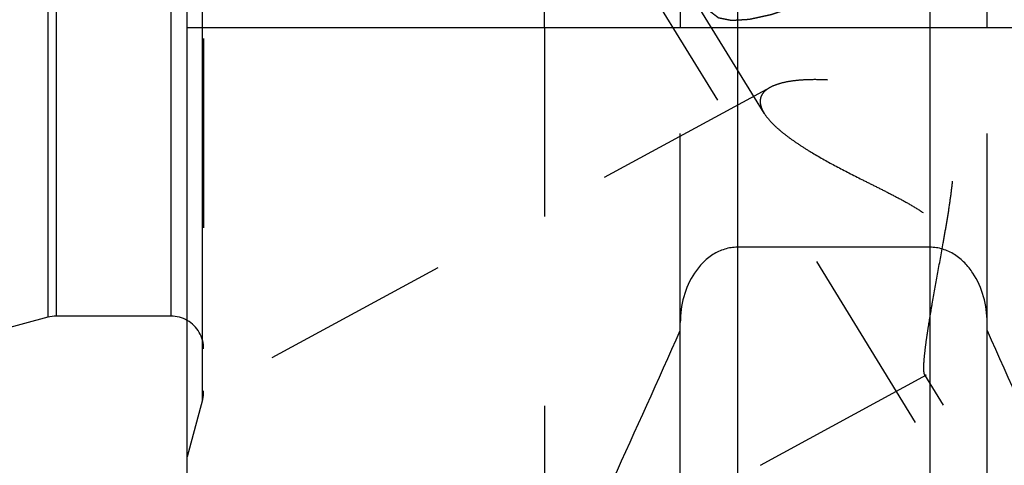
# Model space of a CAD drawing. Units: millimetres. Extents: x 0 to 420, y 0 to 297.
# Drawn here: x 178 to 190, y 133 to 138 of the extents above; entities that cross this region are included whole.
import ezdxf
from ezdxf.enums import TextEntityAlignment as Align

# ---------------------------------------------------------------- set-up
doc = ezdxf.new("R2010")
doc.units = ezdxf.units.MM
doc.header["$LTSCALE"] = 23.1
doc.linetypes.add('HIDDEN', pattern=[0.2, 0.1, -0.1])
doc.layers.get('0').update_dxf_attribs({"linetype": 'CONTINUOUS'})
for name, color, linetype in [('10010060_HP_HL', 7, 'CONTINUOUS'), ('30261576_DIM', 7, 'CONTINUOUS'), ('30338300_CL', 7, 'CONTINUOUS'), ('30338300_DIM', 7, 'CONTINUOUS'), ('30338300_HL', 7, 'CONTINUOUS')]:
    doc.layers.add(name, color=color, linetype=linetype)
doc.styles.get("Standard").update_dxf_attribs({"font": 'TXT.SHX', "width": 0.7})
doc.dimstyles.new('DIMSTYLE_3', dxfattribs={"dimtxt": 3.5, "dimasz": 3.5, "dimexe": 0.18, "dimexo": 0.0625, "dimgap": 0.09, "dimtad": 1, "dimdec": 3, "dimdsep": 46, "dimtxsty": 'STANDARD', "dimblk": '_FILLED', "dimblk1": '_FILLED', "dimblk2": '_FILLED', "dimcen": 0.09, "dimclrt": 2, "dimadec": 0, "dimazin": 0, "dimtp": 0.1, "dimtm": 0.1, "dimtfac": 1, "dimtdec": 3, "dimtofl": 0, "dimtmove": 0, "dimatfit": 3, "dimldrblk": '_FILLED', "dimfxl": 1, "dimtolj": 1, "dimarcsym": 0})

# ---------------------------------------------------------------- blocks, each defined once
blk = doc.blocks.new('_FILLED')
at = {"color": 0, "linetype": 'BYBLOCK'}
blk.add_solid([(0, 0), (-1, 0.125), (-1, -0.125)], dxfattribs=at)
blk = doc.blocks.new('*D2')
at = {"layer": '30261576_DIM', "color": 3, "linetype": 'CONTINUOUS'}
for p, q in [((216.203, 156.648), (216.203, 115.169)), ((226.203, 156.669), (226.203, 115.169)), ((221.203, 116.669), (165.774, 116.669)), ((216.203, 116.669), (221.203, 116.669)), ((226.203, 116.669), (221.203, 116.669))]:
    blk.add_line(p, q, dxfattribs=at)
at = {"layer": '30261576_DIM', "color": 3, "linetype": 'CONTINUOUS', "xscale": 3.5, "yscale": 3.5, "zscale": 3.5, "rotation": 180}
blk.add_blockref('_FILLED', (216.203, 116.669), dxfattribs=at)
at = {"layer": '30261576_DIM', "color": 3, "linetype": 'CONTINUOUS', "xscale": 3.5, "yscale": 3.5, "zscale": 3.5}
blk.add_blockref('_FILLED', (226.203, 116.669), dxfattribs=at)
at = {"layer": '30261576_DIM', "color": 2, "linetype": 'CONTINUOUS'}
for s, width, p in [('10', 0.678571, (196.691, 117.544)), ('VERSTELLWEG', 0.80303, (196.691, 111.419))]:
    blk.add_text(s, height=3.5, dxfattribs=dict(at, width=width)).set_placement(p, align=Align.RIGHT)
blk = doc.blocks.new('*D7')
at = {"layer": '30338300_DIM', "color": 3, "linetype": 'CONTINUOUS'}
for p, q in [((98.803, 160.669), (98.803, 166.669)), ((98.803, 166.669), (98.803, 156.669)), ((200.203, 160.669), (97.303, 160.669)), ((98.803, 136.192), (98.803, 156.669)), ((200.203, 152.669), (97.303, 152.669)), ((98.803, 152.669), (98.803, 136.192))]:
    blk.add_line(p, q, dxfattribs=at)
at = {"layer": '30338300_DIM', "color": 3, "linetype": 'CONTINUOUS', "xscale": 3.5, "yscale": 3.5, "zscale": 3.5}
for p, rotation in [((98.803, 160.669), 270), ((98.803, 152.669), 90)]:
    blk.add_blockref('_FILLED', p, dxfattribs=dict(at, rotation=rotation))
at = {"layer": '30338300_DIM', "color": 2, "linetype": 'CONTINUOUS'}
for s, width, p in [('x1', 0.642857, (97.928, 146.442)), ('8', 0.785714, (97.928, 141.942)), ('M', 0.857143, (97.928, 139.192))]:
    blk.add_text(s, height=3.5, rotation=90, dxfattribs=dict(at, width=width)).set_placement(p, align=Align.RIGHT)

msp = doc.modelspace()

# ---------------------------------------------------------------- linework, layer by layer
at = {"layer": '10010060_HP_HL', "color": 6, "linetype": 'HIDDEN'}
for points, knots in [([(190.2282, 140.2669), (190.2217, 140.2445), (190.2045, 140.1978), (190.1699, 140.1271), (190.1251, 140.0521), (190.0491, 139.9424), (189.9295, 139.7987), (189.7571, 139.6233), (189.5544, 139.4427), (189.3263, 139.2615), (189.0782, 139.084), (188.8162, 138.9146), (188.5467, 138.7574), (188.2762, 138.6163), (188.0115, 138.4947), (187.7588, 138.3955), (187.5244, 138.3211), (187.3422, 138.2794), (187.21, 138.2611), (187.1229, 138.2551), (187.0442, 138.2562), (186.9948, 138.262), (186.9719, 138.2663)], [0, 0, 0, 0, 0.0176743, 0.0374805, 0.0594767, 0.0836545, 0.138293, 0.2006201, 0.2694647, 0.3434011, 0.4208262, 0.5000232, 0.5792193, 0.6566418, 0.730574, 0.7994129, 0.861733, 0.9163635, 0.9405368, 0.9625293, 0.9823321, 1, 1, 1, 1]), ([(186.7627, 138.4796), (186.7655, 138.47), (186.7696, 138.4555), (186.7751, 138.4363), (186.7793, 138.4218), (186.7834, 138.4074), (186.7869, 138.3953), (186.7896, 138.3857), (186.7914, 138.3797), (186.7927, 138.3749), (186.7938, 138.3713), (186.7946, 138.3682), (186.7954, 138.3659), (186.7955, 138.3639), (186.7975, 138.3629), (186.7994, 138.3613), (186.802, 138.3593), (186.805, 138.357), (186.8091, 138.3539), (186.8143, 138.3499), (186.8224, 138.3437), (186.8327, 138.3358), (186.8449, 138.3265), (186.8572, 138.3171), (186.8674, 138.3092), (186.8756, 138.303), (186.8817, 138.2983), (186.8869, 138.2944), (186.8904, 138.2916), (186.8926, 138.2901), (186.8938, 138.2887), (186.8966, 138.2884), (186.8998, 138.2877), (186.9057, 138.2866), (186.914, 138.2849), (186.9239, 138.2829), (186.9372, 138.2802), (186.9538, 138.2769), (186.9738, 138.2729), (186.9937, 138.2689), (187.0103, 138.2656), (187.0236, 138.2629), (187.0336, 138.2609), (187.0419, 138.2593), (187.0477, 138.2581), (187.0511, 138.2575), (187.0533, 138.2567), (187.057, 138.2572), (187.0615, 138.2574), (187.0695, 138.2579), (187.0809, 138.2586), (187.0946, 138.2594), (187.1128, 138.2605), (187.1357, 138.2619), (187.163, 138.2635), (187.1904, 138.2651), (187.2132, 138.2665), (187.2315, 138.2676), (187.2451, 138.2684), (187.2566, 138.2691), (187.2645, 138.2696), (187.2692, 138.2699), (187.2723, 138.2699), (187.2767, 138.271), (187.2821, 138.2721), (187.2917, 138.2743), (187.3053, 138.2772), (187.3218, 138.2808), (187.3436, 138.2856), (187.371, 138.2916), (187.4038, 138.2987), (187.4366, 138.3059), (187.464, 138.3118), (187.4858, 138.3166), (187.5022, 138.3202), (187.5159, 138.3232), (187.5255, 138.3252), (187.531, 138.3265), (187.5349, 138.3272), (187.5398, 138.3289), (187.5459, 138.3309), (187.5569, 138.3346), (187.5725, 138.3397), (187.5912, 138.3459), (187.6161, 138.3542), (187.6473, 138.3645), (187.6848, 138.3769), (187.7222, 138.3892), (187.7534, 138.3996), (187.7783, 138.4078), (187.797, 138.414), (187.8126, 138.4192), (187.8235, 138.4227), (187.8298, 138.4249), (187.8343, 138.4262), (187.8396, 138.4286), (187.8463, 138.4313), (187.8582, 138.4364), (187.8751, 138.4435), (187.8954, 138.4521), (187.9224, 138.4635), (187.9563, 138.4778), (187.9969, 138.4949), (188.0375, 138.512), (188.0713, 138.5263), (188.0984, 138.5377), (188.1187, 138.5463), (188.1357, 138.5534), (188.1475, 138.5584), (188.1543, 138.5613), (188.1593, 138.5632), (188.1647, 138.5662), (188.1719, 138.5697), (188.1844, 138.576), (188.2023, 138.585), (188.2238, 138.5959), (188.2525, 138.6103), (188.2884, 138.6283), (188.3457, 138.6572), (188.4174, 138.6932), (188.4747, 138.7221), (188.5034, 138.7365)], [0, 0, 0, 0, 0.03125, 0.046875, 0.0625, 0.078125, 0.09375, 0.1015625, 0.109375, 0.1132812, 0.1171875, 0.1210938, 0.1230469, 0.125, 0.1269531, 0.1289062, 0.1328125, 0.1367188, 0.140625, 0.1484375, 0.15625, 0.171875, 0.1875, 0.203125, 0.21875, 0.2265625, 0.234375, 0.2421875, 0.2460938, 0.2480469, 0.25, 0.2519531, 0.2539062, 0.2578125, 0.265625, 0.2734375, 0.28125, 0.296875, 0.3125, 0.328125, 0.34375, 0.3515625, 0.359375, 0.3671875, 0.3710938, 0.3730469, 0.375, 0.3769531, 0.3789062, 0.3828125, 0.390625, 0.3984375, 0.40625, 0.421875, 0.4375, 0.453125, 0.46875, 0.4765625, 0.484375, 0.4921875, 0.4960938, 0.4980469, 0.5, 0.5019531, 0.5039062, 0.5078125, 0.515625, 0.5234375, 0.53125, 0.546875, 0.5625, 0.578125, 0.59375, 0.6015625, 0.609375, 0.6171875, 0.6210938, 0.6230469, 0.625, 0.6269531, 0.6289062, 0.6328125, 0.640625, 0.6484375, 0.65625, 0.671875, 0.6875, 0.703125, 0.71875, 0.7265625, 0.734375, 0.7421875, 0.7460938, 0.7480469, 0.75, 0.7519531, 0.7539062, 0.7578125, 0.765625, 0.7734375, 0.78125, 0.796875, 0.8125, 0.828125, 0.84375, 0.8515625, 0.859375, 0.8671875, 0.8710938, 0.8730469, 0.875, 0.8769531, 0.8789062, 0.8828125, 0.890625, 0.8984375, 0.90625, 0.921875, 0.9375, 0.96875, 1, 1, 1, 1])]:
    msp.add_open_spline(points, degree=3, knots=knots, dxfattribs=at)
at = {"layer": '30338300_CL', "color": 7, "linetype": 'CONTINUOUS'}
for p, q in [((180.4034, 124.8938), (180.4034, 188.4438)), ((184.7671, 138.1688), (184.7671, 148.6188)), ((186.4284, 148.6188), (186.4284, 138.1688)), ((190.1784, 138.1688), (190.1784, 148.6188)), ((180.4034, 138.1688), (196.2534, 138.1688)), ((189.4784, 135.4848), (187.1284, 135.4848)), ((178.6989, 134.6302), (178.0034, 134.4438)), ((180.2034, 134.6438), (178.8025, 134.6438)), ((186.4284, 127.7712), (186.4284, 134.5638)), ((190.1784, 127.7712), (190.1784, 134.5638))]:
    msp.add_line(p, q, dxfattribs=at)
at = {"layer": '30338300_CL', "color": 9, "linetype": 'CONTINUOUS'}
for p, q in [((180.5898, 133.6188), (180.5898, 179.7188)), ((178.6989, 178.7075), (178.6989, 134.6302)), ((178.8025, 178.6938), (178.8025, 134.6438)), ((180.2034, 178.6938), (180.2034, 134.6438)), ((187.1284, 148.6188), (187.1284, 128.5438)), ((189.4784, 148.6188), (189.4784, 128.5438))]:
    msp.add_line(p, q, dxfattribs=at)
at = {"layer": '30338300_CL', "color": 7, "linetype": 'CONTINUOUS'}
for centre, radius, start, end in [((178.8025, 134.2438), 0.4, 90, 105), ((180.2034, 134.2438), 0.4, 60, 90), ((15.8653, 210.2334), 186.6333, 334.822369, 336.049211), ((360.7415, 210.2334), 186.6333, 203.950789, 205.177631)]:
    msp.add_arc(centre, radius, start, end, dxfattribs=at)
for points, knots in [([(187.1284, 135.4848), (187.1018, 135.4848), (187.0485, 135.4807), (186.9445, 135.4569), (186.8228, 135.3995), (186.6987, 135.2973), (186.5652, 135.1306), (186.4567, 134.8832), (186.4284, 134.67), (186.4284, 134.5638)], [0, 0, 0, 0, 0.0626201, 0.1252409, 0.2502198, 0.3752982, 0.5004499, 0.750103, 1, 1, 1, 1]), ([(190.1784, 134.5638), (190.1784, 134.67), (190.1501, 134.8832), (190.0416, 135.1306), (189.9081, 135.2973), (189.784, 135.3995), (189.6623, 135.4569), (189.5583, 135.4807), (189.505, 135.4848), (189.4784, 135.4848)], [0, 0, 0, 0, 0.249897, 0.4995501, 0.6247018, 0.7497802, 0.8747591, 0.9373799, 1, 1, 1, 1])]:
    msp.add_open_spline(points, degree=3, knots=knots, dxfattribs=at)
at = {"layer": '30338300_HL', "color": 6, "linetype": 'HIDDEN'}
for p, q in [((180.6034, 179.6125), (180.6034, 133.7297)), ((187.4521, 137.1235), (178.6905, 151.3839)), ((191.7233, 129.4076), (183.8733, 142.1842)), ((184.7671, 138.1688), (184.7671, 130.8347)), ((186.4284, 134.5638), (186.4284, 138.1688)), ((190.1784, 134.5638), (190.1784, 138.1688)), ((187.5274, 137.4375), (180.4029, 133.5722)), ((189.4349, 133.9216), (180.4039, 129.0221)), ((192.0641, 129.617), (189.4159, 133.9273)), ((180.6034, 133.7224), (180.6034, 133.7297)), ((180.5898, 133.6188), (180.4034, 132.9233))]:
    msp.add_line(p, q, dxfattribs=at)
for centre, start, end in [((180.2034, 134.2438), 0, 60), ((180.2034, 133.7224), 345, 360)]:
    msp.add_arc(centre, 0.4, start, end, dxfattribs=at)
for points, knots in [([(187.5269, 137.4373), (187.5085, 137.4273), (187.475, 137.4057), (187.4348, 137.3648), (187.4098, 137.3173), (187.4046, 137.2827), (187.4046, 137.2656)], [0, 0, 0, 0, 0.2844832, 0.5364391, 0.768583, 1, 1, 1, 1]), ([(189.4046, 134.0105), (189.4046, 134.0376), (189.4077, 134.0997), (189.4177, 134.2035), (189.4334, 134.328), (189.4541, 134.47), (189.4792, 134.6264), (189.5184, 134.8561), (189.5735, 135.1608), (189.6311, 135.4743), (189.6765, 135.7332), (189.7091, 135.9306), (189.7382, 136.1291), (189.7612, 136.3283), (189.7715, 136.4947), (189.77, 136.6273), (189.7623, 136.7257), (189.7456, 136.8223), (189.7173, 136.9155), (189.6752, 137.0027), (189.619, 137.0808), (189.5512, 137.1482), (189.4752, 137.2055), (189.394, 137.2542), (189.2817, 137.3096), (189.1367, 137.3651), (188.9604, 137.4168), (188.785, 137.4572), (188.5588, 137.4978), (188.3383, 137.523), (188.1266, 137.5324), (187.9807, 137.5314), (187.8458, 137.5222), (187.7241, 137.5045), (187.6181, 137.478), (187.5547, 137.4523), (187.5269, 137.4373)], [0, 0, 0, 0, 0.0152368, 0.0349516, 0.0586565, 0.0857592, 0.1156516, 0.1477681, 0.2167763, 0.2897363, 0.3270247, 0.3645824, 0.4022451, 0.4398647, 0.4772941, 0.4958931, 0.5143824, 0.532738, 0.5509413, 0.5689933, 0.5869233, 0.6047716, 0.6225604, 0.6402895, 0.6579445, 0.692944, 0.7274156, 0.7611954, 0.7941163, 0.8566209, 0.8857887, 0.9132277, 0.9386514, 0.9617584, 0.9822677, 1, 1, 1, 1]), ([(187.4046, 137.2656), (187.4046, 137.2545), (187.4074, 137.225), (187.4225, 137.1766), (187.4409, 137.1418), (187.4518, 137.124)], [0, 0, 0, 0, 0.2215407, 0.5858841, 1, 1, 1, 1]), ([(187.4518, 137.124), (187.4685, 137.0968), (187.5103, 137.0416), (187.5875, 136.9624), (187.6816, 136.8815), (187.7906, 136.7996), (187.9122, 136.7174), (188.0927, 136.6056), (188.3386, 136.4687), (188.597, 136.337), (188.8124, 136.2296), (188.9778, 136.1466), (189.1437, 136.0602), (189.3076, 135.9674), (189.4388, 135.8802), (189.5354, 135.8001), (189.6011, 135.7341), (189.6574, 135.6616), (189.7019, 135.5834), (189.734, 135.5015), (189.7614, 135.3917), (189.7735, 135.2546), (189.7673, 135.0949), (189.7493, 134.9422), (189.7244, 134.797), (189.6954, 134.6595), (189.664, 134.5304), (189.6315, 134.4103), (189.5989, 134.3002), (189.5668, 134.2012), (189.536, 134.1147), (189.5072, 134.0423), (189.484, 133.9917), (189.4665, 133.9598), (189.4553, 133.9423), (189.4452, 133.9296), (189.438, 133.9233), (189.4345, 133.9214)], [0, 0, 0, 0, 0.0213722, 0.0460593, 0.0738233, 0.1043119, 0.137146, 0.1719647, 0.2462989, 0.3252307, 0.3659213, 0.407214, 0.4489647, 0.4910147, 0.5331224, 0.5540758, 0.5748333, 0.5952702, 0.6152764, 0.634805, 0.6538763, 0.6907989, 0.7263646, 0.7606208, 0.7934981, 0.8248675, 0.8545595, 0.8823695, 0.9080576, 0.9313468, 0.9519206, 0.9694244, 0.9834788, 0.989098, 0.9937265, 0.9973483, 1, 1, 1, 1]), ([(189.4162, 133.9268), (189.4139, 133.9306), (189.4103, 133.9406), (189.4069, 133.9588), (189.405, 133.9827), (189.4046, 134.0006), (189.4046, 134.0105)], [0, 0, 0, 0, 0.1545726, 0.3702497, 0.6515891, 1, 1, 1, 1]), ([(189.4345, 133.9214), (189.4328, 133.9205), (189.4295, 133.9192), (189.4221, 133.9194), (189.4181, 133.9238), (189.4162, 133.9268)], [0, 0, 0, 0, 0.2647508, 0.4916115, 1, 1, 1, 1])]:
    msp.add_open_spline(points, degree=3, knots=knots, dxfattribs=at)

# ---------------------------------------------------------------- dimensions: what is measured, and where the dimension line sits
at = {"layer": '30261576_DIM', "color": 3, "linetype": 'CONTINUOUS'}
dim = msp.add_linear_dim(base=(226.2034, 116.6688), p1=(216.2034, 156.6483), p2=(226.2034, 156.6688), text='<>\\PVERSTELLWEG', dimstyle='DIMSTYLE_3', dxfattribs=at)
dim.commit()
dim.dimension.update_dxf_attribs({"geometry": '*D2', "text_midpoint": (163.3993, 116.2313), "dimtype": 160})
at = {"layer": '30338300_DIM', "color": 3, "linetype": 'CONTINUOUS'}
dim = msp.add_linear_dim(base=(98.8034, 160.6688), p1=(200.2034, 152.6688), p2=(200.2034, 160.6688), angle=90, text='M<>x1', dimstyle='DIMSTYLE_3', dxfattribs=at)
dim.commit()
dim.dimension.update_dxf_attribs({"geometry": '*D7', "text_midpoint": (97.8027, 137.9641), "dimtype": 160})

doc.saveas('drawing.dxf')
